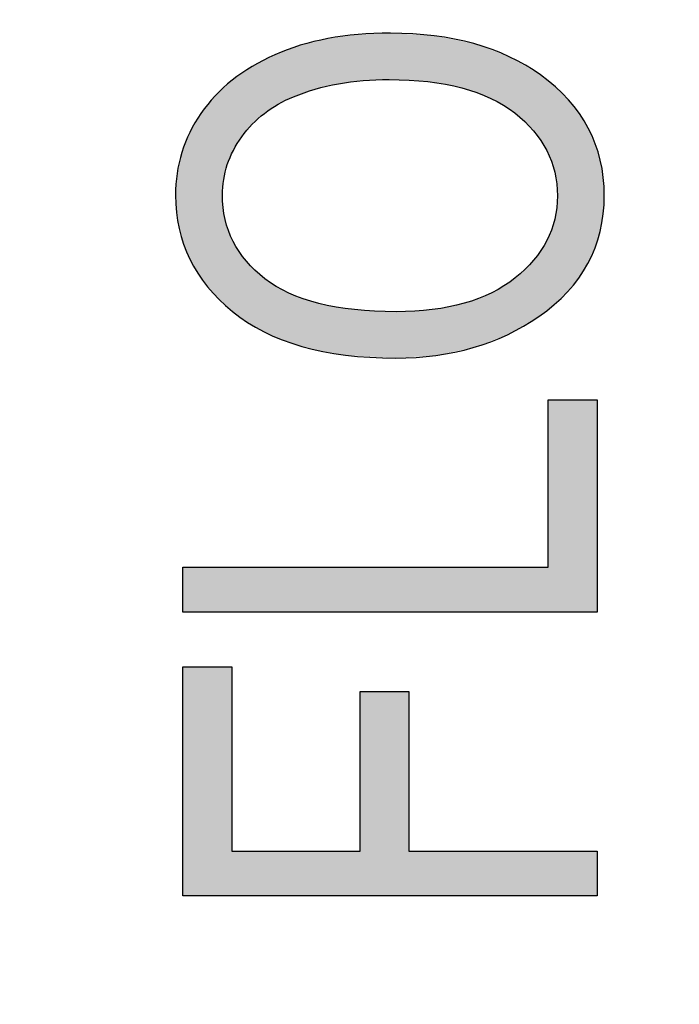
# Model space of a CAD drawing. Extents: x 3.88 to 7.13, y 2.21 to 6.28.
# Drawn here: x 5.66 to 5.77, y 5.68 to 5.84 of the extents above; entities that cross this region are included whole.
import ezdxf

# ---------------------------------------------------------------- set-up
doc = ezdxf.new("R2010")
doc.units = 0
doc.layers.add('LAYER_1', color=7, linetype='CONTINUOUS')

# ---------------------------------------------------------------- blocks, each defined once
blk = doc.blocks.new('*U110')
at = {"layer": 'LAYER_1', "color": 7, "extrusion": (0, 0, -1)}
for points in [[(-5.68658, 5.70126), (-5.68658, 5.73839), (-5.6945, 5.70126)], [(-5.6945, 5.70126), (-5.68658, 5.73839), (-5.6945, 5.73839)], [(-5.71528, 5.70126), (-5.71528, 5.73436), (-5.7232, 5.70126)], [(-5.7232, 5.70126), (-5.71528, 5.73436), (-5.7232, 5.73436)]]:
    blk.add_solid(points, dxfattribs=at)
at = {"layer": 'LAYER_1', "color": 7}
for points in [[(5.6945, 5.70126), (5.6945, 5.70854), (5.71528, 5.70126)], [(5.71528, 5.70126), (5.6945, 5.70854), (5.71528, 5.70854)], [(5.7232, 5.70126), (5.7232, 5.70854), (5.75369, 5.70126)], [(5.75369, 5.70126), (5.7232, 5.70854), (5.75369, 5.70854)]]:
    blk.add_solid(points, dxfattribs=at)
blk = doc.blocks.new('*U111')
at = {"layer": 'LAYER_1', "color": 7, "extrusion": (0, 0, -1)}
for points in [[(-5.74577, 5.74726), (-5.74577, 5.78164), (-5.75369, 5.74726)], [(-5.75369, 5.74726), (-5.74577, 5.78164), (-5.75369, 5.78164)]]:
    blk.add_solid(points, dxfattribs=at)
at = {"layer": 'LAYER_1', "color": 7}
for points in [[(5.68658, 5.74726), (5.68658, 5.75454), (5.74577, 5.74726)], [(5.74577, 5.74726), (5.68658, 5.75454), (5.74577, 5.75454)]]:
    blk.add_solid(points, dxfattribs=at)
blk = doc.blocks.new('*U112')
at = {"layer": 'LAYER_1', "color": 7}
for points in [[(5.70802, 5.83198), (5.70608, 5.83921), (5.70802, 5.83968)], [(5.70862, 5.83212), (5.70802, 5.83968), (5.70862, 5.83983)], [(5.70925, 5.83227), (5.70862, 5.83983), (5.70925, 5.83998)], [(5.71008, 5.83246), (5.70925, 5.83998), (5.71008, 5.84019)], [(5.71177, 5.83286), (5.71008, 5.84019), (5.71177, 5.84041)], [(5.71292, 5.83301), (5.71177, 5.84041), (5.71292, 5.84057)], [(5.7144, 5.8332), (5.71292, 5.84057), (5.7144, 5.84077)], [(5.71495, 5.83327), (5.7144, 5.84077), (5.71495, 5.84084)], [(5.71576, 5.83338), (5.71495, 5.84084), (5.71576, 5.84088)], [(5.71997, 5.83355), (5.71576, 5.84088), (5.71997, 5.84105)], [(5.72019, 5.83354), (5.71997, 5.84105), (5.72019, 5.84106)], [(5.71997, 5.83355), (5.71997, 5.84105), (5.72019, 5.83354)], [(5.72019, 5.83354), (5.72019, 5.84106), (5.72101, 5.8335)], [(5.72101, 5.8335), (5.72101, 5.84101), (5.72111, 5.83349)], [(5.72111, 5.83349), (5.72111, 5.84101), (5.72628, 5.83322)], [(5.72628, 5.83322), (5.72628, 5.8407), (5.72698, 5.83309)], [(5.72698, 5.83309), (5.72698, 5.84066), (5.7273, 5.83303)], [(5.7273, 5.83303), (5.7273, 5.84064), (5.72755, 5.83298)], [(5.72755, 5.83298), (5.72755, 5.84059), (5.73177, 5.8322)], [(5.73177, 5.8322), (5.73177, 5.83975), (5.73214, 5.83208)], [(5.73214, 5.83208), (5.73214, 5.83968), (5.73361, 5.83163)], [(5.70265, 5.82986), (5.70201, 5.83776), (5.70265, 5.838)], [(5.70377, 5.83041), (5.70265, 5.838), (5.70377, 5.83841)], [(5.70449, 5.83076), (5.70377, 5.83841), (5.70449, 5.83868)], [(5.70559, 5.83114), (5.70449, 5.83868), (5.70559, 5.83909)], [(5.70582, 5.83122), (5.70559, 5.83909), (5.70582, 5.83915)], [(5.70608, 5.83131), (5.70582, 5.83915), (5.70608, 5.83921)], [(5.73361, 5.83163), (5.73361, 5.83939), (5.73372, 5.83159)], [(5.73372, 5.83159), (5.73372, 5.83937), (5.73422, 5.83144)], [(5.73422, 5.83144), (5.73422, 5.83919), (5.73447, 5.83133)], [(5.73447, 5.83133), (5.73447, 5.83909), (5.73645, 5.8305)], [(5.73645, 5.8305), (5.73645, 5.83836), (5.73661, 5.83042)], [(5.73661, 5.83042), (5.73661, 5.8383), (5.73849, 5.8294)], [(5.69972, 5.82801), (5.69783, 5.83567), (5.69972, 5.83665)], [(5.69979, 5.82807), (5.69972, 5.83665), (5.69979, 5.83669)], [(5.69987, 5.82813), (5.69979, 5.83669), (5.69987, 5.83673)], [(5.70149, 5.8292), (5.69987, 5.83673), (5.70149, 5.83756)], [(5.70171, 5.82935), (5.70149, 5.83756), (5.70171, 5.83764)], [(5.70201, 5.82955), (5.70171, 5.83764), (5.70201, 5.83776)], [(5.73849, 5.8294), (5.73849, 5.83761), (5.73859, 5.82933)], [(5.73859, 5.82933), (5.73859, 5.83757), (5.73917, 5.82893)], [(5.73917, 5.82893), (5.73917, 5.83736), (5.73945, 5.82873)], [(5.73945, 5.82873), (5.73945, 5.83725), (5.74032, 5.82813)], [(5.74032, 5.82813), (5.74032, 5.83674), (5.74039, 5.82806)], [(5.74039, 5.82806), (5.74039, 5.8367), (5.74335, 5.82526)], [(5.69687, 5.82516), (5.69613, 5.83451), (5.69687, 5.83502)], [(5.69704, 5.82538), (5.69687, 5.83502), (5.69704, 5.83514)], [(5.69779, 5.82627), (5.69704, 5.83514), (5.69779, 5.83566)], [(5.69783, 5.82631), (5.69779, 5.83566), (5.69783, 5.83567)], [(5.74335, 5.82526), (5.74335, 5.83496), (5.74339, 5.8252)], [(5.74339, 5.8252), (5.74339, 5.83494), (5.74423, 5.8241)], [(5.69457, 5.82162), (5.69396, 5.83288), (5.69457, 5.83344)], [(5.69461, 5.82172), (5.69457, 5.83344), (5.69461, 5.83347)], [(5.69472, 5.82197), (5.69461, 5.83347), (5.69472, 5.83354)], [(5.69476, 5.82207), (5.69472, 5.83354), (5.69476, 5.83357)], [(5.69568, 5.82356), (5.69476, 5.83357), (5.69568, 5.8342)], [(5.69613, 5.82428), (5.69568, 5.8342), (5.69613, 5.83451)], [(5.74423, 5.8241), (5.74423, 5.83445), (5.7445, 5.82375)], [(5.7445, 5.82375), (5.7445, 5.83429), (5.74453, 5.8237)], [(5.74453, 5.8237), (5.74453, 5.83426), (5.74456, 5.82365)], [(5.74456, 5.82365), (5.74456, 5.83423), (5.74551, 5.82206)], [(5.74551, 5.82206), (5.74551, 5.83348), (5.74553, 5.82202)], [(5.74553, 5.82202), (5.74553, 5.83346), (5.74626, 5.82034)], [(5.693, 5.79743), (5.69245, 5.83149), (5.693, 5.832)], [(5.6931, 5.81621), (5.693, 5.832), (5.6931, 5.83209)], [(5.69319, 5.81735), (5.6931, 5.83209), (5.69319, 5.83218)], [(5.69343, 5.81831), (5.69319, 5.83218), (5.69343, 5.83239)], [(5.69378, 5.81976), (5.69343, 5.83239), (5.69378, 5.83271)], [(5.69396, 5.82019), (5.69378, 5.83271), (5.69396, 5.83288)], [(5.74626, 5.82034), (5.74626, 5.83287), (5.74627, 5.8203)], [(5.74627, 5.8203), (5.74627, 5.83287), (5.74671, 5.81884)], [(5.74671, 5.81884), (5.74671, 5.83251), (5.7468, 5.81854)], [(5.7468, 5.81854), (5.7468, 5.83244), (5.74681, 5.81851)], [(5.74681, 5.81851), (5.74681, 5.83244), (5.74692, 5.81787)], [(5.74692, 5.81787), (5.74692, 5.83235), (5.74713, 5.81666)], [(5.74713, 5.81666), (5.74713, 5.83214), (5.74713, 5.81664)], [(5.74713, 5.81664), (5.74713, 5.83214), (5.74724, 5.81469)], [(5.69181, 5.79863), (5.69058, 5.82938), (5.69181, 5.83091)], [(5.69245, 5.79792), (5.69181, 5.83091), (5.69245, 5.83149)], [(5.69181, 5.79863), (5.69181, 5.83091), (5.69245, 5.79792)], [(5.69245, 5.79792), (5.69245, 5.83149), (5.693, 5.79743)], [(5.69058, 5.79998), (5.68951, 5.82806), (5.69058, 5.82938)], [(5.69058, 5.79998), (5.69058, 5.82938), (5.69181, 5.79863)], [(5.68899, 5.80216), (5.68771, 5.82498), (5.68899, 5.82717)], [(5.68951, 5.80145), (5.68899, 5.82717), (5.68951, 5.82806)], [(5.68899, 5.80216), (5.68899, 5.82717), (5.68951, 5.80145)], [(5.68951, 5.80145), (5.68951, 5.82806), (5.69058, 5.79998)], [(5.6877, 5.80445), (5.68669, 5.82241), (5.6877, 5.82494)], [(5.68771, 5.80443), (5.6877, 5.82494), (5.68771, 5.82498)], [(5.6877, 5.80445), (5.6877, 5.82494), (5.68771, 5.80443)], [(5.68771, 5.80443), (5.68771, 5.82498), (5.68899, 5.80216)], [(5.68669, 5.80686), (5.68642, 5.82175), (5.68669, 5.82241)], [(5.68669, 5.80686), (5.68669, 5.82241), (5.6877, 5.80445)], [(5.68642, 5.80779), (5.68596, 5.81974), (5.68642, 5.82175)], [(5.68642, 5.80779), (5.68642, 5.82175), (5.68669, 5.80686)], [(5.68596, 5.80939), (5.68565, 5.81835), (5.68596, 5.81974)], [(5.68596, 5.80939), (5.68596, 5.81974), (5.68642, 5.80779)], [(5.68565, 5.81133), (5.68553, 5.81677), (5.68565, 5.81835)], [(5.68565, 5.81133), (5.68565, 5.81835), (5.68596, 5.80939)], [(5.68553, 5.81203), (5.68539, 5.81479), (5.68553, 5.81677)], [(5.68553, 5.81203), (5.68553, 5.81677), (5.68565, 5.81133)], [(5.693, 5.79743), (5.693, 5.81484), (5.6931, 5.79733)], [(5.74724, 5.79758), (5.74713, 5.81278), (5.74724, 5.81469)], [(5.6931, 5.79733), (5.6931, 5.81282), (5.69319, 5.79725)], [(5.74713, 5.79748), (5.74692, 5.81156), (5.74713, 5.81277)], [(5.74713, 5.79748), (5.74713, 5.81277), (5.74713, 5.81278)], [(5.69319, 5.79725), (5.69319, 5.81229), (5.69343, 5.79704)], [(5.69343, 5.79704), (5.69343, 5.8109), (5.69378, 5.79672)], [(5.7468, 5.79716), (5.74671, 5.81061), (5.7468, 5.81091)], [(5.74681, 5.79717), (5.7468, 5.81091), (5.74681, 5.81093)], [(5.74692, 5.79728), (5.74681, 5.81093), (5.74692, 5.81156)], [(5.69378, 5.79672), (5.69378, 5.80969), (5.69396, 5.79655)], [(5.74671, 5.79708), (5.74627, 5.80916), (5.74671, 5.81061)], [(5.69396, 5.79655), (5.69396, 5.80906), (5.69457, 5.79601)], [(5.69457, 5.79601), (5.69457, 5.80766), (5.69461, 5.79597)], [(5.74626, 5.79673), (5.74553, 5.80746), (5.74626, 5.80913)], [(5.74627, 5.79674), (5.74626, 5.80913), (5.74627, 5.80916)], [(5.69461, 5.79597), (5.69461, 5.80756), (5.69472, 5.79589)], [(5.69472, 5.79589), (5.69472, 5.80732), (5.69476, 5.79586)], [(5.69476, 5.79586), (5.69476, 5.80725), (5.69568, 5.79519)], [(5.74551, 5.79614), (5.74456, 5.80583), (5.74551, 5.80743)], [(5.74553, 5.79616), (5.74551, 5.80743), (5.74553, 5.80746)], [(5.69568, 5.79519), (5.69568, 5.80567), (5.69613, 5.79487)], [(5.69613, 5.79487), (5.69613, 5.80508), (5.69687, 5.79433)], [(5.74423, 5.79515), (5.74339, 5.80428), (5.74423, 5.80539)], [(5.7445, 5.79536), (5.74423, 5.80539), (5.7445, 5.80574)], [(5.74453, 5.79539), (5.7445, 5.80574), (5.74453, 5.80579)], [(5.74456, 5.79541), (5.74453, 5.80579), (5.74456, 5.80583)], [(5.69687, 5.79433), (5.69687, 5.80411), (5.69704, 5.7942)], [(5.69704, 5.7942), (5.69704, 5.80394), (5.69779, 5.79377)], [(5.69779, 5.79377), (5.69779, 5.80323), (5.69783, 5.79375)], [(5.69783, 5.79375), (5.69783, 5.8032), (5.69972, 5.79267)], [(5.74335, 5.79464), (5.74039, 5.8014), (5.74335, 5.80424)], [(5.74339, 5.79466), (5.74335, 5.80424), (5.74339, 5.80428)], [(5.69972, 5.79267), (5.69972, 5.8014), (5.69979, 5.79264)], [(5.69979, 5.79264), (5.69979, 5.80134), (5.69987, 5.7926)], [(5.69987, 5.7926), (5.69987, 5.80126), (5.70149, 5.79189)], [(5.74032, 5.79288), (5.73945, 5.80073), (5.74032, 5.80135)], [(5.74039, 5.79292), (5.74032, 5.80135), (5.74039, 5.8014)], [(5.70149, 5.79189), (5.70149, 5.80016), (5.70171, 5.79179)], [(5.70171, 5.79179), (5.70171, 5.80001), (5.70201, 5.79165)], [(5.70201, 5.79165), (5.70201, 5.79985), (5.70265, 5.79137)], [(5.73849, 5.79195), (5.73661, 5.799), (5.73849, 5.80006)], [(5.73859, 5.79199), (5.73849, 5.80006), (5.73859, 5.80011)], [(5.73917, 5.79221), (5.73859, 5.80011), (5.73917, 5.80053)], [(5.73945, 5.79238), (5.73917, 5.80053), (5.73945, 5.80073)], [(5.70265, 5.79137), (5.70265, 5.79952), (5.70377, 5.79099)], [(5.70377, 5.79099), (5.70377, 5.79893), (5.70449, 5.79076)], [(5.70449, 5.79076), (5.70449, 5.79864), (5.70559, 5.79039)], [(5.70559, 5.79039), (5.70559, 5.7982), (5.70582, 5.79031)], [(5.70582, 5.79031), (5.70582, 5.79811), (5.70608, 5.79025)], [(5.73645, 5.79118), (5.73447, 5.79807), (5.73645, 5.79894)], [(5.73661, 5.79124), (5.73645, 5.79894), (5.73661, 5.799)], [(5.70608, 5.79025), (5.70608, 5.79801), (5.70802, 5.78978)], [(5.70802, 5.78978), (5.70802, 5.79744), (5.70862, 5.78964)], [(5.70862, 5.78964), (5.70862, 5.79726), (5.70925, 5.78948)], [(5.70925, 5.78948), (5.70925, 5.79715), (5.71008, 5.78935)], [(5.71008, 5.78935), (5.71008, 5.79701), (5.71177, 5.78908)], [(5.71177, 5.78908), (5.71177, 5.79672), (5.71292, 5.78889)], [(5.71292, 5.78889), (5.71292, 5.79652), (5.7144, 5.78881)], [(5.73177, 5.78972), (5.72755, 5.79639), (5.73177, 5.79722)], [(5.73214, 5.7898), (5.73177, 5.79722), (5.73214, 5.7973)], [(5.73361, 5.7901), (5.73214, 5.7973), (5.73361, 5.79778)], [(5.73372, 5.79015), (5.73361, 5.79778), (5.73372, 5.79782)], [(5.73422, 5.79034), (5.73372, 5.79782), (5.73422, 5.79798)], [(5.73447, 5.79043), (5.73422, 5.79798), (5.73447, 5.79807)], [(5.7144, 5.78881), (5.7144, 5.79626), (5.71495, 5.78878)], [(5.71495, 5.78878), (5.71495, 5.79624), (5.71576, 5.78873)], [(5.71576, 5.78873), (5.71576, 5.7962), (5.71997, 5.78848)], [(5.71997, 5.78848), (5.71997, 5.79599), (5.72019, 5.78847)], [(5.72019, 5.78847), (5.72019, 5.79598), (5.72101, 5.78842)], [(5.72628, 5.78876), (5.72111, 5.79593), (5.72628, 5.79623)], [(5.72698, 5.78881), (5.72628, 5.79623), (5.72698, 5.79627)], [(5.7273, 5.78883), (5.72698, 5.79627), (5.7273, 5.79634)], [(5.72755, 5.78884), (5.7273, 5.79634), (5.72755, 5.79639)]]:
    blk.add_solid(points, dxfattribs=at)
at = {"layer": 'LAYER_1', "color": 7, "extrusion": (0, 0, -1)}
for points in [[(-5.70802, 5.83198), (-5.70802, 5.83968), (-5.70862, 5.83212)], [(-5.70862, 5.83212), (-5.70862, 5.83983), (-5.70925, 5.83227)], [(-5.70925, 5.83227), (-5.70925, 5.83998), (-5.71008, 5.83246)], [(-5.71008, 5.83246), (-5.71008, 5.84019), (-5.71177, 5.83286)], [(-5.71177, 5.83286), (-5.71177, 5.84041), (-5.71292, 5.83301)], [(-5.71292, 5.83301), (-5.71292, 5.84057), (-5.7144, 5.8332)], [(-5.7144, 5.8332), (-5.7144, 5.84077), (-5.71495, 5.83327)], [(-5.71495, 5.83327), (-5.71495, 5.84084), (-5.71576, 5.83338)], [(-5.71576, 5.83338), (-5.71576, 5.84088), (-5.71997, 5.83355)], [(-5.72101, 5.8335), (-5.72019, 5.84106), (-5.72101, 5.84101)], [(-5.72111, 5.83349), (-5.72101, 5.84101), (-5.72111, 5.84101)], [(-5.72628, 5.83322), (-5.72111, 5.84101), (-5.72628, 5.8407)], [(-5.72698, 5.83309), (-5.72628, 5.8407), (-5.72698, 5.84066)], [(-5.7273, 5.83303), (-5.72698, 5.84066), (-5.7273, 5.84064)], [(-5.72755, 5.83298), (-5.7273, 5.84064), (-5.72755, 5.84059)], [(-5.73177, 5.8322), (-5.72755, 5.84059), (-5.73177, 5.83975)], [(-5.73214, 5.83208), (-5.73177, 5.83975), (-5.73214, 5.83968)], [(-5.73361, 5.83163), (-5.73214, 5.83968), (-5.73361, 5.83939)], [(-5.70265, 5.82986), (-5.70265, 5.838), (-5.70377, 5.83041)], [(-5.70377, 5.83041), (-5.70377, 5.83841), (-5.70449, 5.83076)], [(-5.70449, 5.83076), (-5.70449, 5.83868), (-5.70559, 5.83114)], [(-5.70559, 5.83114), (-5.70559, 5.83909), (-5.70582, 5.83122)], [(-5.70582, 5.83122), (-5.70582, 5.83915), (-5.70608, 5.83131)], [(-5.70608, 5.83131), (-5.70608, 5.83921), (-5.70802, 5.83198)], [(-5.73372, 5.83159), (-5.73361, 5.83939), (-5.73372, 5.83937)], [(-5.73422, 5.83144), (-5.73372, 5.83937), (-5.73422, 5.83919)], [(-5.73447, 5.83133), (-5.73422, 5.83919), (-5.73447, 5.83909)], [(-5.73645, 5.8305), (-5.73447, 5.83909), (-5.73645, 5.83836)], [(-5.73661, 5.83042), (-5.73645, 5.83836), (-5.73661, 5.8383)], [(-5.73849, 5.8294), (-5.73661, 5.8383), (-5.73849, 5.83761)], [(-5.69972, 5.82801), (-5.69972, 5.83665), (-5.69979, 5.82807)], [(-5.69979, 5.82807), (-5.69979, 5.83669), (-5.69987, 5.82813)], [(-5.69987, 5.82813), (-5.69987, 5.83673), (-5.70149, 5.8292)], [(-5.70149, 5.8292), (-5.70149, 5.83756), (-5.70171, 5.82935)], [(-5.70171, 5.82935), (-5.70171, 5.83764), (-5.70201, 5.82955)], [(-5.70201, 5.82955), (-5.70201, 5.83776), (-5.70265, 5.82986)], [(-5.73859, 5.82933), (-5.73849, 5.83761), (-5.73859, 5.83757)], [(-5.73917, 5.82893), (-5.73859, 5.83757), (-5.73917, 5.83736)], [(-5.73945, 5.82873), (-5.73917, 5.83736), (-5.73945, 5.83725)], [(-5.74032, 5.82813), (-5.73945, 5.83725), (-5.74032, 5.83674)], [(-5.74039, 5.82806), (-5.74032, 5.83674), (-5.74039, 5.8367)], [(-5.74335, 5.82526), (-5.74039, 5.8367), (-5.74335, 5.83496)], [(-5.69687, 5.82516), (-5.69687, 5.83502), (-5.69704, 5.82538)], [(-5.69704, 5.82538), (-5.69704, 5.83514), (-5.69779, 5.82627)], [(-5.69779, 5.82627), (-5.69779, 5.83566), (-5.69783, 5.82631)], [(-5.69783, 5.82631), (-5.69783, 5.83567), (-5.69972, 5.82801)], [(-5.74339, 5.8252), (-5.74335, 5.83496), (-5.74339, 5.83494)], [(-5.74423, 5.8241), (-5.74339, 5.83494), (-5.74423, 5.83445)], [(-5.69457, 5.82162), (-5.69457, 5.83344), (-5.69461, 5.82172)], [(-5.69461, 5.82172), (-5.69461, 5.83347), (-5.69472, 5.82197)], [(-5.69472, 5.82197), (-5.69472, 5.83354), (-5.69476, 5.82207)], [(-5.69476, 5.82207), (-5.69476, 5.83357), (-5.69568, 5.82356)], [(-5.69568, 5.82356), (-5.69568, 5.8342), (-5.69613, 5.82428)], [(-5.69613, 5.82428), (-5.69613, 5.83451), (-5.69687, 5.82516)], [(-5.7445, 5.82375), (-5.74423, 5.83445), (-5.7445, 5.83429)], [(-5.74453, 5.8237), (-5.7445, 5.83429), (-5.74453, 5.83426)], [(-5.74456, 5.82365), (-5.74453, 5.83426), (-5.74456, 5.83423)], [(-5.74551, 5.82206), (-5.74456, 5.83423), (-5.74551, 5.83348)], [(-5.74553, 5.82202), (-5.74551, 5.83348), (-5.74553, 5.83346)], [(-5.74626, 5.82034), (-5.74553, 5.83346), (-5.74626, 5.83287)], [(-5.693, 5.81484), (-5.693, 5.832), (-5.6931, 5.81621)], [(-5.6931, 5.81621), (-5.6931, 5.83209), (-5.69319, 5.81735)], [(-5.69319, 5.81735), (-5.69319, 5.83218), (-5.69343, 5.81831)], [(-5.69343, 5.81831), (-5.69343, 5.83239), (-5.69378, 5.81976)], [(-5.69378, 5.81976), (-5.69378, 5.83271), (-5.69396, 5.82019)], [(-5.69396, 5.82019), (-5.69396, 5.83288), (-5.69457, 5.82162)], [(-5.74627, 5.8203), (-5.74626, 5.83287), (-5.74627, 5.83287)], [(-5.74671, 5.81884), (-5.74627, 5.83287), (-5.74671, 5.83251)], [(-5.7468, 5.81854), (-5.74671, 5.83251), (-5.7468, 5.83244)], [(-5.74681, 5.81851), (-5.7468, 5.83244), (-5.74681, 5.83244)], [(-5.74692, 5.81787), (-5.74681, 5.83244), (-5.74692, 5.83235)], [(-5.74713, 5.81666), (-5.74692, 5.83235), (-5.74713, 5.83214)], [(-5.74713, 5.81664), (-5.74713, 5.83214), (-5.74713, 5.83214)], [(-5.74724, 5.81469), (-5.74713, 5.83214), (-5.74724, 5.83204)], [(-5.74724, 5.79758), (-5.74724, 5.83204), (-5.74887, 5.79915)], [(-5.74887, 5.79915), (-5.74724, 5.83204), (-5.74887, 5.83042)], [(-5.74887, 5.79915), (-5.74887, 5.83042), (-5.74902, 5.79934)], [(-5.74902, 5.79934), (-5.74887, 5.83042), (-5.74902, 5.83027)], [(-5.74902, 5.79934), (-5.74902, 5.83027), (-5.75069, 5.80138)], [(-5.75069, 5.80138), (-5.74902, 5.83027), (-5.75069, 5.82817)], [(-5.75069, 5.80138), (-5.75069, 5.82817), (-5.7508, 5.80154)], [(-5.7508, 5.80154), (-5.75069, 5.82817), (-5.7508, 5.82804)], [(-5.7508, 5.80154), (-5.7508, 5.82804), (-5.75218, 5.80376)], [(-5.75218, 5.80376), (-5.7508, 5.82804), (-5.75218, 5.82578)], [(-5.75218, 5.80376), (-5.75218, 5.82578), (-5.75225, 5.8039)], [(-5.75225, 5.8039), (-5.75218, 5.82578), (-5.75225, 5.82567)], [(-5.75225, 5.8039), (-5.75225, 5.82567), (-5.75334, 5.80628)], [(-5.75334, 5.80628), (-5.75225, 5.82567), (-5.75334, 5.82324)], [(-5.75334, 5.80628), (-5.75334, 5.82324), (-5.75338, 5.80639)], [(-5.75338, 5.80639), (-5.75334, 5.82324), (-5.75338, 5.82316)], [(-5.75338, 5.80639), (-5.75338, 5.82316), (-5.75417, 5.80895)], [(-5.75417, 5.80895), (-5.75338, 5.82316), (-5.75417, 5.82055)], [(-5.75417, 5.80895), (-5.75417, 5.82055), (-5.75419, 5.80904)], [(-5.75419, 5.80904), (-5.75417, 5.82055), (-5.75419, 5.8205)], [(-5.75419, 5.80904), (-5.75419, 5.8205), (-5.75467, 5.81177)], [(-5.75467, 5.81177), (-5.75419, 5.8205), (-5.75467, 5.81771)], [(-5.75467, 5.81177), (-5.75467, 5.81771), (-5.75467, 5.81184)], [(-5.75467, 5.81184), (-5.75467, 5.81771), (-5.75467, 5.81769)], [(-5.75467, 5.81184), (-5.75467, 5.81769), (-5.75483, 5.81474)], [(-5.6931, 5.79733), (-5.693, 5.81484), (-5.6931, 5.81282)], [(-5.69319, 5.79725), (-5.6931, 5.81282), (-5.69319, 5.81229)], [(-5.74713, 5.79748), (-5.74713, 5.81278), (-5.74724, 5.79758)], [(-5.74713, 5.79748), (-5.74713, 5.81277), (-5.74713, 5.79748)], [(-5.69343, 5.79704), (-5.69319, 5.81229), (-5.69343, 5.8109)], [(-5.69378, 5.79672), (-5.69343, 5.8109), (-5.69378, 5.80969)], [(-5.7468, 5.79716), (-5.7468, 5.81091), (-5.74681, 5.79717)], [(-5.74681, 5.79717), (-5.74681, 5.81093), (-5.74692, 5.79728)], [(-5.74692, 5.79728), (-5.74692, 5.81156), (-5.74713, 5.79748)], [(-5.69396, 5.79655), (-5.69378, 5.80969), (-5.69396, 5.80906)], [(-5.74671, 5.79708), (-5.74671, 5.81061), (-5.7468, 5.79716)], [(-5.69457, 5.79601), (-5.69396, 5.80906), (-5.69457, 5.80766)], [(-5.69461, 5.79597), (-5.69457, 5.80766), (-5.69461, 5.80756)], [(-5.74626, 5.79673), (-5.74626, 5.80913), (-5.74627, 5.79674)], [(-5.74627, 5.79674), (-5.74627, 5.80916), (-5.74671, 5.79708)], [(-5.69472, 5.79589), (-5.69461, 5.80756), (-5.69472, 5.80732)], [(-5.69476, 5.79586), (-5.69472, 5.80732), (-5.69476, 5.80725)], [(-5.69568, 5.79519), (-5.69476, 5.80725), (-5.69568, 5.80567)], [(-5.74551, 5.79614), (-5.74551, 5.80743), (-5.74553, 5.79616)], [(-5.74553, 5.79616), (-5.74553, 5.80746), (-5.74626, 5.79673)], [(-5.69613, 5.79487), (-5.69568, 5.80567), (-5.69613, 5.80508)], [(-5.69687, 5.79433), (-5.69613, 5.80508), (-5.69687, 5.80411)], [(-5.74423, 5.79515), (-5.74423, 5.80539), (-5.7445, 5.79536)], [(-5.7445, 5.79536), (-5.7445, 5.80574), (-5.74453, 5.79539)], [(-5.74453, 5.79539), (-5.74453, 5.80579), (-5.74456, 5.79541)], [(-5.74456, 5.79541), (-5.74456, 5.80583), (-5.74551, 5.79614)], [(-5.69704, 5.7942), (-5.69687, 5.80411), (-5.69704, 5.80394)], [(-5.69779, 5.79377), (-5.69704, 5.80394), (-5.69779, 5.80323)], [(-5.69783, 5.79375), (-5.69779, 5.80323), (-5.69783, 5.8032)], [(-5.69972, 5.79267), (-5.69783, 5.8032), (-5.69972, 5.8014)], [(-5.74335, 5.79464), (-5.74335, 5.80424), (-5.74339, 5.79466)], [(-5.74339, 5.79466), (-5.74339, 5.80428), (-5.74423, 5.79515)], [(-5.69979, 5.79264), (-5.69972, 5.8014), (-5.69979, 5.80134)], [(-5.69987, 5.7926), (-5.69979, 5.80134), (-5.69987, 5.80126)], [(-5.70149, 5.79189), (-5.69987, 5.80126), (-5.70149, 5.80016)], [(-5.74032, 5.79288), (-5.74032, 5.80135), (-5.74039, 5.79292)], [(-5.74039, 5.79292), (-5.74039, 5.8014), (-5.74335, 5.79464)], [(-5.70171, 5.79179), (-5.70149, 5.80016), (-5.70171, 5.80001)], [(-5.70201, 5.79165), (-5.70171, 5.80001), (-5.70201, 5.79985)], [(-5.70265, 5.79137), (-5.70201, 5.79985), (-5.70265, 5.79952)], [(-5.73849, 5.79195), (-5.73849, 5.80006), (-5.73859, 5.79199)], [(-5.73859, 5.79199), (-5.73859, 5.80011), (-5.73917, 5.79221)], [(-5.73917, 5.79221), (-5.73917, 5.80053), (-5.73945, 5.79238)], [(-5.73945, 5.79238), (-5.73945, 5.80073), (-5.74032, 5.79288)], [(-5.70377, 5.79099), (-5.70265, 5.79952), (-5.70377, 5.79893)], [(-5.70449, 5.79076), (-5.70377, 5.79893), (-5.70449, 5.79864)], [(-5.70559, 5.79039), (-5.70449, 5.79864), (-5.70559, 5.7982)], [(-5.70582, 5.79031), (-5.70559, 5.7982), (-5.70582, 5.79811)], [(-5.70608, 5.79025), (-5.70582, 5.79811), (-5.70608, 5.79801)], [(-5.73645, 5.79118), (-5.73645, 5.79894), (-5.73661, 5.79124)], [(-5.73661, 5.79124), (-5.73661, 5.799), (-5.73849, 5.79195)], [(-5.70802, 5.78978), (-5.70608, 5.79801), (-5.70802, 5.79744)], [(-5.70862, 5.78964), (-5.70802, 5.79744), (-5.70862, 5.79726)], [(-5.70925, 5.78948), (-5.70862, 5.79726), (-5.70925, 5.79715)], [(-5.71008, 5.78935), (-5.70925, 5.79715), (-5.71008, 5.79701)], [(-5.71177, 5.78908), (-5.71008, 5.79701), (-5.71177, 5.79672)], [(-5.71292, 5.78889), (-5.71177, 5.79672), (-5.71292, 5.79652)], [(-5.7144, 5.78881), (-5.71292, 5.79652), (-5.7144, 5.79626)], [(-5.73177, 5.78972), (-5.73177, 5.79722), (-5.73214, 5.7898)], [(-5.73214, 5.7898), (-5.73214, 5.7973), (-5.73361, 5.7901)], [(-5.73361, 5.7901), (-5.73361, 5.79778), (-5.73372, 5.79015)], [(-5.73372, 5.79015), (-5.73372, 5.79782), (-5.73422, 5.79034)], [(-5.73422, 5.79034), (-5.73422, 5.79798), (-5.73447, 5.79043)], [(-5.73447, 5.79043), (-5.73447, 5.79807), (-5.73645, 5.79118)], [(-5.71495, 5.78878), (-5.7144, 5.79626), (-5.71495, 5.79624)], [(-5.71576, 5.78873), (-5.71495, 5.79624), (-5.71576, 5.7962)], [(-5.71997, 5.78848), (-5.71576, 5.7962), (-5.71997, 5.79599)], [(-5.72019, 5.78847), (-5.71997, 5.79599), (-5.72019, 5.79598)], [(-5.72101, 5.78842), (-5.72019, 5.79598), (-5.72101, 5.79593)], [(-5.72101, 5.78842), (-5.72101, 5.79593), (-5.72111, 5.78843)], [(-5.72111, 5.78843), (-5.72101, 5.79593), (-5.72111, 5.79593)], [(-5.72111, 5.78843), (-5.72111, 5.79593), (-5.72628, 5.78876)], [(-5.72628, 5.78876), (-5.72628, 5.79623), (-5.72698, 5.78881)], [(-5.72698, 5.78881), (-5.72698, 5.79627), (-5.7273, 5.78883)], [(-5.7273, 5.78883), (-5.7273, 5.79634), (-5.72755, 5.78884)], [(-5.72755, 5.78884), (-5.72755, 5.79639), (-5.73177, 5.78972)]]:
    blk.add_solid(points, dxfattribs=at)
blk = doc.blocks.new('BLOCK_51')
at = {"layer": 'LAYER_1'}
for points in [[(5.75369, 5.74726), (5.68658, 5.74726), (5.68658, 5.75454), (5.74577, 5.75454), (5.74577, 5.78164), (5.75369, 5.78164), (5.75369, 5.74726)], [(5.75369, 5.70126), (5.68658, 5.70126), (5.68658, 5.73839), (5.6945, 5.73839), (5.6945, 5.70854), (5.71528, 5.70854), (5.71528, 5.73436), (5.7232, 5.73436), (5.7232, 5.70854), (5.75369, 5.70854), (5.75369, 5.70126)]]:
    blk.add_lwpolyline(points, dxfattribs=at)
for points in [[(5.72101, 5.78842), (5.70956, 5.78842), (5.70077, 5.79094), (5.69461, 5.79597), (5.68847, 5.80101), (5.68539, 5.80728), (5.68539, 5.81479), (5.68539, 5.81964), (5.68677, 5.82407), (5.68951, 5.82806), (5.69226, 5.83206), (5.69625, 5.83523), (5.70149, 5.83756), (5.70671, 5.8399), (5.71295, 5.84106), (5.72019, 5.84106), (5.73013, 5.84106), (5.73823, 5.8388), (5.7445, 5.83429), (5.75139, 5.82932), (5.75483, 5.8228), (5.75483, 5.81474), (5.75483, 5.80662), (5.75131, 5.80009), (5.74423, 5.79515), (5.73781, 5.79067), (5.73007, 5.78842), (5.72101, 5.78842)], [(5.72111, 5.79593), (5.7294, 5.79593), (5.73582, 5.79775), (5.74039, 5.8014), (5.74496, 5.80504), (5.74724, 5.80948), (5.74724, 5.81469), (5.74724, 5.82004), (5.74493, 5.82451), (5.74032, 5.82813), (5.73571, 5.83175), (5.72893, 5.83355), (5.71997, 5.83355), (5.7142, 5.83355), (5.70904, 5.83263), (5.70449, 5.83076), (5.70101, 5.82933), (5.69822, 5.82717), (5.69613, 5.82428), (5.69404, 5.8214), (5.693, 5.81825), (5.693, 5.81484), (5.693, 5.80934), (5.69529, 5.80481), (5.69987, 5.80126), (5.70444, 5.79771), (5.71154, 5.79593), (5.72111, 5.79593)]]:
    blk.add_open_spline(points, degree=3, knots=[0, 0, 0, 0, 1, 1, 1, 2, 2, 2, 3, 3, 3, 4, 4, 4, 5, 5, 5, 6, 6, 6, 7, 7, 7, 8, 8, 8, 9, 9, 9, 9], dxfattribs=at)
at = {"layer": 'LAYER_1', "color": 7}
for name in ['*U112', '*U111', '*U110']:
    blk.add_blockref(name, (0, 0), dxfattribs=at)

msp = doc.modelspace()

# ---------------------------------------------------------------- linework, layer by layer
at = {"layer": 'LAYER_1', "color": 7}
for points, knots in [([(7.10778, 4.76938), (7.10778, 4.76938), (7.10778, 4.05597), (7.10778, 4.05597), (7.10778, 3.99521), (7.05854, 3.94599), (6.99781, 3.94599), (6.99781, 3.94599), (6.80768, 3.94599), (6.80768, 3.94599), (6.74695, 3.94599), (6.69773, 3.89676), (6.69773, 3.83602), (6.69773, 3.83602), (6.69762, 3.83602), (6.69762, 3.83602), (6.69762, 3.83602), (6.69762, 3.2885), (6.69762, 3.2885), (6.69762, 3.22776), (6.64839, 3.17854), (6.58766, 3.17854), (6.58766, 3.17854), (4.41925, 3.17854), (4.41925, 3.17854), (4.35852, 3.17854), (4.30929, 3.22776), (4.30929, 3.2885), (4.30929, 3.2885), (4.30929, 3.83602), (4.30929, 3.83602), (4.30929, 3.83602), (4.30919, 3.83602), (4.30919, 3.83602), (4.30919, 3.89676), (4.25996, 3.94599), (4.19923, 3.94599), (4.19923, 3.94599), (4.0091, 3.94599), (4.0091, 3.94599), (3.94837, 3.94599), (3.89914, 3.99521), (3.89914, 4.05597), (3.89914, 4.05597), (3.89914, 4.76938), (3.89914, 4.76938), (3.89914, 4.76938), (3.89914, 5.38633), (3.89914, 5.38633), (3.89914, 5.44706), (3.94837, 5.49629), (4.0091, 5.49629), (4.0091, 5.49629), (4.19923, 5.49629), (4.19923, 5.49629), (4.25996, 5.49629), (4.30919, 5.54552), (4.30919, 5.60625), (4.30919, 5.60625), (4.30929, 5.60625), (4.30929, 5.60625), (4.30929, 5.60625), (4.30929, 6.15372), (4.30929, 6.15372), (4.30929, 6.21445), (4.35852, 6.26368), (4.41925, 6.26368), (4.41925, 6.26368), (6.58766, 6.26368), (6.58766, 6.26368), (6.64839, 6.26368), (6.69762, 6.21445), (6.69762, 6.15372), (6.69762, 6.15372), (6.69762, 5.60625), (6.69762, 5.60625), (6.69762, 5.60625), (6.69773, 5.60625), (6.69773, 5.60625), (6.69773, 5.54552), (6.74695, 5.49629), (6.80768, 5.49629), (6.80768, 5.49629), (6.99781, 5.49629), (6.99781, 5.49629), (7.05854, 5.49629), (7.10778, 5.44706), (7.10778, 5.38633), (7.10778, 5.38633), (7.10778, 4.76938), (7.10778, 4.76938)], [0, 0, 0, 0, 1, 1, 1, 2, 2, 2, 3, 3, 3, 4, 4, 4, 5, 5, 5, 6, 6, 6, 7, 7, 7, 8, 8, 8, 9, 9, 9, 10, 10, 10, 11, 11, 11, 12, 12, 12, 13, 13, 13, 14, 14, 14, 15, 15, 15, 16, 16, 16, 17, 17, 17, 18, 18, 18, 19, 19, 19, 20, 20, 20, 21, 21, 21, 22, 22, 22, 23, 23, 23, 24, 24, 24, 25, 25, 25, 26, 26, 26, 27, 27, 27, 28, 28, 28, 29, 29, 29, 30, 30, 30, 30]), ([(4.41925, 3.21854), (4.38067, 3.21854), (4.34929, 3.24992), (4.34929, 3.2885), (4.34929, 3.2885), (4.34929, 3.83602), (4.34929, 3.83602), (4.34929, 3.83713), (4.34924, 3.83827), (4.34916, 3.83939), (4.34736, 3.92052), (4.2808, 3.98599), (4.19923, 3.98599), (4.19923, 3.98599), (4.0091, 3.98599), (4.0091, 3.98599), (3.97052, 3.98599), (3.93914, 4.01738), (3.93914, 4.05597), (3.93914, 4.05597), (3.93914, 5.38633), (3.93914, 5.38633), (3.93914, 5.4249), (3.97052, 5.45629), (4.0091, 5.45629), (4.0091, 5.45629), (4.19923, 5.45629), (4.19923, 5.45629), (4.2808, 5.45629), (4.34736, 5.52176), (4.34916, 5.6029), (4.34924, 5.604), (4.34929, 5.60512), (4.34929, 5.60625), (4.34929, 5.60625), (4.34929, 6.15372), (4.34929, 6.15372), (4.34929, 6.19229), (4.38067, 6.22368), (4.41925, 6.22368), (4.41925, 6.22368), (6.58766, 6.22368), (6.58766, 6.22368), (6.62624, 6.22368), (6.65762, 6.19229), (6.65762, 6.15372), (6.65762, 6.15372), (6.65762, 5.60625), (6.65762, 5.60625), (6.65762, 5.60511), (6.65766, 5.60399), (6.65776, 5.60289), (6.65955, 5.52174), (6.72611, 5.45629), (6.80768, 5.45629), (6.80768, 5.45629), (6.99781, 5.45629), (6.99781, 5.45629), (7.03638, 5.45629), (7.06777, 5.4249), (7.06777, 5.38633), (7.06777, 5.38633), (7.06777, 4.05597), (7.06777, 4.05597), (7.06777, 4.01738), (7.03638, 3.98599), (6.99781, 3.98599), (6.99781, 3.98599), (6.80768, 3.98599), (6.80768, 3.98599), (6.72611, 3.98599), (6.65955, 3.92051), (6.65776, 3.83936), (6.65766, 3.83825), (6.65762, 3.83713), (6.65762, 3.83602), (6.65762, 3.83602), (6.65762, 3.2885), (6.65762, 3.2885), (6.65762, 3.24992), (6.62624, 3.21854), (6.58766, 3.21854), (6.58766, 3.21854), (4.41925, 3.21854), (4.41925, 3.21854)], [0, 0, 0, 0, 1, 1, 1, 2, 2, 2, 3, 3, 3, 4, 4, 4, 5, 5, 5, 6, 6, 6, 7, 7, 7, 8, 8, 8, 9, 9, 9, 10, 10, 10, 11, 11, 11, 12, 12, 12, 13, 13, 13, 14, 14, 14, 15, 15, 15, 16, 16, 16, 17, 17, 17, 18, 18, 18, 19, 19, 19, 20, 20, 20, 21, 21, 21, 22, 22, 22, 23, 23, 23, 24, 24, 24, 25, 25, 25, 26, 26, 26, 27, 27, 27, 28, 28, 28, 28])]:
    msp.add_open_spline(points, degree=3, knots=knots, dxfattribs=at)

# ---------------------------------------------------------------- block references
at = {"layer": 'LAYER_1'}
msp.add_blockref('BLOCK_51', (0, 0), dxfattribs=at)

doc.saveas('drawing.dxf')
